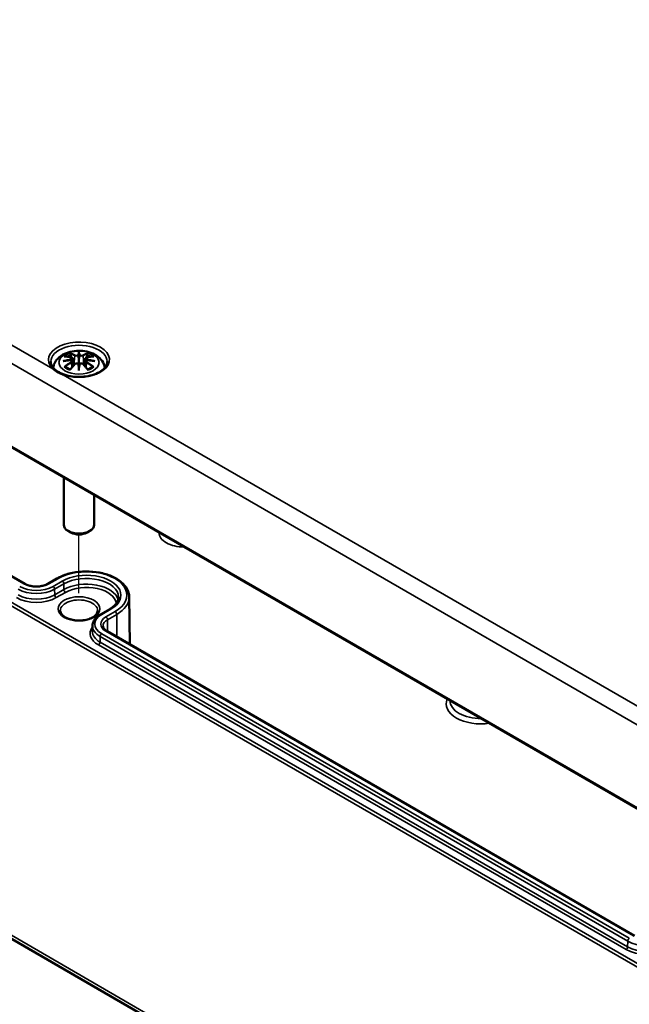
# Model space of a CAD drawing. Units: millimetres. Extents: x 0 to 594, y 0 to 420.
# Drawn here: x 289 to 316, y 34 to 77 of the extents above; entities that cross this region are included whole.
import ezdxf

# ---------------------------------------------------------------- set-up
doc = ezdxf.new("R2010")
doc.units = ezdxf.units.MM
for name, color, linetype, lineweight in [('Positionsveränderungspfad (ISO)', 7, 'Continuous', 25), ('Sichtbar (ISO)', 7, 'Continuous', 50), ('Sichtbar schmal (ISO)', 7, 'Continuous', 35)]:
    doc.layers.add(name, color=color, linetype=linetype, lineweight=lineweight)

msp = doc.modelspace()

# ---------------------------------------------------------------- linework, layer by layer
at = {"layer": 'Positionsveränderungspfad (ISO)'}
msp.add_line((291.781, 51.913), (291.781, 54.472), dxfattribs=at)
at = {"layer": 'Sichtbar (ISO)'}
for p, q in [((263.4, 72.964), (317.611, 41.665)), ((289.424, 52.315), (266.372, 65.624)), ((291.781, 62.391), (291.781, 62.151)), ((291.494, 62.166), (291.53, 61.838)), ((291.494, 62.051), (291.519, 61.825)), ((292.067, 62.166), (292.032, 61.838)), ((292.067, 62.051), (292.043, 61.825)), ((291.781, 61.733), (291.781, 61.776)), ((291.114, 56.963), (291.114, 54.897)), ((292.447, 56.194), (292.447, 54.897)), ((291.427, 54.557), (291.309, 54.625)), ((292.134, 54.557), (292.252, 54.625)), ((290.814, 52.546), (290.413, 52.315)), ((293.974, 51.747), (293.996, 49.675)), ((292.723, 50.981), (293.124, 51.213)), ((264.121, 51.069), (317.255, 20.392)), ((292.372, 50.479), (292.369, 50.233)), ((316.058, 36.938), (293.007, 50.246)), ((307.991, 47.219), (307.991, 47.212))]:
    msp.add_line(p, q, dxfattribs=at)
for centre, major_axis, ratio, start_param, end_param in [((291.396, 62.278), (0.007, -0.456), 0.166237, 1.145796, 1.219537), ((291.725, 62.468), (-0.086, 0.412), 0.036814, 2.026405, 2.439082), ((291.837, 62.468), (-0.086, -0.412), 0.036814, 0.70251, 1.115188), ((292.166, 62.278), (0.007, 0.456), 0.166237, 1.922055, 1.995797), ((291.725, 62.023), (0.087, -0.403), 0.006801, 0.908218, 1.320895), ((291.837, 62.023), (0.087, 0.403), 0.006801, 1.820698, 2.233375), ((291.781, 54.897), (0.667, 0), 0.57735, 3.141593, 6.283185), ((291.781, 54.761), (0.5, 0), 0.57735, 3.926991, 5.497787)]:
    msp.add_ellipse(centre, major_axis=major_axis, ratio=ratio, start_param=start_param, end_param=end_param, dxfattribs=at)
for points, knots in [([(290.655, 61.761), (290.662, 61.806), (290.673, 61.851), (290.716, 61.971), (290.758, 62.04), (290.865, 62.175), (290.934, 62.235), (291.102, 62.348), (291.204, 62.395), (291.427, 62.466), (291.549, 62.488), (291.793, 62.504), (291.916, 62.499), (292.156, 62.46), (292.273, 62.428), (292.494, 62.329), (292.598, 62.264), (292.762, 62.103), (292.827, 62.014), (292.886, 61.861), (292.899, 61.812), (292.907, 61.761)], [4.012837, 4.012837, 4.012837, 4.012837, 4.133136, 4.133136, 4.357122, 4.357122, 4.636026, 4.636026, 4.993797, 4.993797, 5.383142, 5.383142, 5.767473, 5.767473, 6.153925, 6.153925, 6.539044, 6.539044, 6.848534, 6.848534, 6.982737, 6.982737, 6.982737, 6.982737]), ([(291.399, 62.37), (291.398, 62.371), (291.398, 62.372), (291.395, 62.377), (291.393, 62.381), (291.388, 62.39), (291.387, 62.394), (291.385, 62.397), (291.385, 62.397), (291.385, 62.397)], [0.05525613, 0.05525613, 0.05525613, 0.05525613, 0.05672679, 0.05672679, 0.06404295, 0.06404295, 0.07427675, 0.07427675, 0.07452176, 0.07452176, 0.07452176, 0.07452176]), ([(291.781, 62.444), (291.781, 62.443), (291.781, 62.443), (291.781, 62.43), (291.781, 62.413), (291.781, 62.399), (291.781, 62.397), (291.781, 62.393), (291.781, 62.392), (291.781, 62.391)], [-0.02418649, -0.02418649, -0.02418649, -0.02418649, -0.02384234, -0.02384234, -0.00425843, -0.00425843, -0.00098565, -0.00098565, 0, 0, 0, 0]), ([(292.176, 62.397), (292.176, 62.397), (292.176, 62.397), (292.175, 62.394), (292.173, 62.39), (292.168, 62.38), (292.166, 62.375), (292.163, 62.371), (292.163, 62.371), (292.163, 62.37)], [-0.0002133, -0.0002133, -0.0002133, -0.0002133, 0, 0, 0.00914203, 0.00914203, 0.01622314, 0.01622314, 0.01656702, 0.01656702, 0.01656702, 0.01656702]), ([(293.013, 62.024), (293.012, 61.948), (292.986, 61.87), (292.885, 61.728), (292.819, 61.665), (292.653, 61.554), (292.555, 61.506), (292.337, 61.428), (292.216, 61.399), (291.962, 61.362), (291.829, 61.355), (291.566, 61.365), (291.436, 61.382), (291.192, 61.437), (291.079, 61.476), (290.882, 61.569), (290.798, 61.623), (290.665, 61.741), (290.617, 61.803), (290.561, 61.919), (290.549, 61.972), (290.548, 62.024)], [2.362365, 2.362365, 2.362365, 2.362365, 2.74682, 2.74682, 3.06825, 3.06825, 3.374661, 3.374661, 3.682466, 3.682466, 3.99244, 3.99244, 4.302953, 4.302953, 4.612158, 4.612158, 4.918903, 4.918903, 5.22758, 5.22758, 5.491616, 5.491616, 5.491616, 5.491616]), ([(291.088, 62.044), (291.089, 62.044), (291.09, 62.044), (291.115, 62.051), (291.137, 62.056), (291.157, 62.059)], [-0.02418649, -0.02418649, -0.02418649, -0.02418649, -0.02384234, -0.02384234, -0.01301311, -0.01301311, -0.01301311, -0.01301311]), ([(291.137, 62.254), (291.137, 62.254), (291.137, 62.254), (291.144, 62.255), (291.15, 62.256), (291.156, 62.255)], [-0.000213151, -0.000213151, -0.000213151, -0.000213151, 0, 0, 0.006020995, 0.006020995, 0.006020995, 0.006020995]), ([(291.156, 62.255), (291.175, 62.254), (291.194, 62.252), (291.232, 62.249), (291.251, 62.246), (291.289, 62.241), (291.309, 62.238), (291.348, 62.231), (291.367, 62.227), (291.406, 62.219), (291.426, 62.215), (291.446, 62.21)], [2.7936645, 2.7936645, 2.7936645, 2.7936645, 2.8281249, 2.8281249, 2.8625854, 2.8625854, 2.8970458, 2.8970458, 2.9315063, 2.9315063, 2.9659667, 2.9659667, 2.9659667, 2.9659667]), ([(291.464, 62.092), (291.443, 62.091), (291.423, 62.09), (291.381, 62.087), (291.361, 62.085), (291.319, 62.081), (291.299, 62.079), (291.258, 62.074), (291.238, 62.071), (291.197, 62.065), (291.177, 62.062), (291.157, 62.059)], [3.2877884, 3.2877884, 3.2877884, 3.2877884, 3.3174381, 3.3174381, 3.3470878, 3.3470878, 3.3767375, 3.3767375, 3.4063873, 3.4063873, 3.436037, 3.436037, 3.436037, 3.436037]), ([(291.399, 62.37), (291.399, 62.37), (291.4, 62.369), (291.405, 62.361), (291.409, 62.353), (291.415, 62.338), (291.417, 62.331), (291.418, 62.324)], [0.03721232, 0.03721232, 0.03721232, 0.03721232, 0.03823639, 0.03823639, 0.04585762, 0.04585762, 0.05210577, 0.05210577, 0.05210577, 0.05210577]), ([(291.446, 62.21), (291.451, 62.209), (291.455, 62.207), (291.464, 62.204), (291.469, 62.202), (291.476, 62.196), (291.48, 62.194), (291.486, 62.187), (291.489, 62.183), (291.493, 62.175), (291.494, 62.17), (291.494, 62.166)], [0.16533437, 0.16533437, 0.16533437, 0.16533437, 0.16998691, 0.16998691, 0.17463945, 0.17463945, 0.17929198, 0.17929198, 0.18394452, 0.18394452, 0.18859706, 0.18859706, 0.18859706, 0.18859706]), ([(291.459, 62.144), (291.459, 62.144), (291.459, 62.144), (291.46, 62.143), (291.461, 62.142), (291.463, 62.139), (291.464, 62.138), (291.466, 62.134), (291.467, 62.132), (291.468, 62.128), (291.469, 62.127), (291.469, 62.125)], [-0.000040907, -0.000040907, -0.000040907, -0.000040907, 0, 0, 0.001869145, 0.001869145, 0.003698934, 0.003698934, 0.005642102, 0.005642102, 0.007486638, 0.007486638, 0.007486638, 0.007486638]), ([(291.466, 62.092), (291.466, 62.092), (291.465, 62.092), (291.464, 62.092), (291.463, 62.092), (291.461, 62.091), (291.46, 62.09), (291.459, 62.089), (291.459, 62.089), (291.459, 62.089)], [0.002623384, 0.002623384, 0.002623384, 0.002623384, 0.003776606, 0.003776606, 0.005601033, 0.005601033, 0.007464701, 0.007464701, 0.007505488, 0.007505488, 0.007505488, 0.007505488]), ([(291.466, 62.092), (291.469, 62.09), (291.472, 62.088), (291.477, 62.084), (291.48, 62.081), (291.484, 62.076), (291.486, 62.073), (291.49, 62.068), (291.491, 62.064), (291.493, 62.058), (291.494, 62.055), (291.494, 62.051)], [0.1225087, 0.1225087, 0.1225087, 0.1225087, 0.12578722, 0.12578722, 0.12906573, 0.12906573, 0.13234425, 0.13234425, 0.13562276, 0.13562276, 0.13890128, 0.13890128, 0.13890128, 0.13890128]), ([(291.469, 62.125), (291.469, 62.125), (291.469, 62.124), (291.469, 62.124), (291.469, 62.123), (291.469, 62.122)], [0.012532802, 0.012532802, 0.012532802, 0.012532802, 0.012775146, 0.012775146, 0.014086245, 0.014086245, 0.014086245, 0.014086245]), ([(291.749, 62.286), (291.748, 62.288), (291.748, 62.29), (291.746, 62.293), (291.744, 62.295), (291.741, 62.298), (291.74, 62.299), (291.736, 62.301), (291.735, 62.302), (291.733, 62.302), (291.733, 62.302), (291.733, 62.302)], [0, 0, 0, 0, 0.001839132, 0.001839132, 0.003776606, 0.003776606, 0.005601033, 0.005601033, 0.007464701, 0.007464701, 0.007505488, 0.007505488, 0.007505488, 0.007505488]), ([(291.781, 62.151), (291.781, 62.114), (291.781, 62.078), (291.781, 61.961), (291.781, 61.864), (291.781, 61.776)], [-16.8919072, -16.8919072, -16.8919072, -16.8919072, -16.8584313, -16.8584313, -16.7730823, -16.7730823, -16.7730823, -16.7730823]), ([(291.813, 62.286), (291.813, 62.286), (291.813, 62.286), (291.813, 62.285), (291.813, 62.284), (291.812, 62.284)], [0.012532802, 0.012532802, 0.012532802, 0.012532802, 0.012775146, 0.012775146, 0.014086245, 0.014086245, 0.014086245, 0.014086245]), ([(291.829, 62.302), (291.829, 62.302), (291.829, 62.302), (291.827, 62.302), (291.825, 62.301), (291.822, 62.299), (291.82, 62.298), (291.817, 62.295), (291.816, 62.293), (291.814, 62.29), (291.813, 62.288), (291.813, 62.286)], [-0.000040907, -0.000040907, -0.000040907, -0.000040907, 0, 0, 0.001869145, 0.001869145, 0.003698934, 0.003698934, 0.005642101, 0.005642101, 0.007486638, 0.007486638, 0.007486638, 0.007486638]), ([(292.067, 62.166), (292.068, 62.17), (292.069, 62.175), (292.073, 62.183), (292.075, 62.187), (292.082, 62.194), (292.085, 62.196), (292.093, 62.202), (292.097, 62.204), (292.106, 62.207), (292.111, 62.209), (292.116, 62.21)], [0.14207168, 0.14207168, 0.14207168, 0.14207168, 0.14672422, 0.14672422, 0.15137675, 0.15137675, 0.15602929, 0.15602929, 0.16068183, 0.16068183, 0.16533437, 0.16533437, 0.16533437, 0.16533437]), ([(292.067, 62.051), (292.067, 62.055), (292.068, 62.058), (292.07, 62.064), (292.072, 62.068), (292.075, 62.073), (292.077, 62.076), (292.082, 62.081), (292.084, 62.084), (292.089, 62.088), (292.092, 62.09), (292.095, 62.092)], [0.35710183, 0.35710183, 0.35710183, 0.35710183, 0.36038035, 0.36038035, 0.36365886, 0.36365886, 0.36693738, 0.36693738, 0.37021589, 0.37021589, 0.37349441, 0.37349441, 0.37349441, 0.37349441]), ([(292.092, 62.125), (292.093, 62.127), (292.093, 62.128), (292.095, 62.132), (292.096, 62.134), (292.098, 62.138), (292.099, 62.139), (292.101, 62.142), (292.102, 62.143), (292.103, 62.144), (292.103, 62.144), (292.103, 62.144)], [0, 0, 0, 0, 0.001839132, 0.001839132, 0.003776606, 0.003776606, 0.005601033, 0.005601033, 0.007464701, 0.007464701, 0.007505488, 0.007505488, 0.007505488, 0.007505488]), ([(292.103, 62.089), (292.103, 62.089), (292.103, 62.089), (292.102, 62.09), (292.101, 62.091), (292.099, 62.092), (292.098, 62.092), (292.096, 62.092), (292.096, 62.092), (292.095, 62.092)], [-0.000040907, -0.000040907, -0.000040907, -0.000040907, 0, 0, 0.001869145, 0.001869145, 0.003698934, 0.003698934, 0.004855544, 0.004855544, 0.004855544, 0.004855544]), ([(292.405, 62.059), (292.385, 62.062), (292.364, 62.065), (292.324, 62.071), (292.303, 62.074), (292.263, 62.079), (292.242, 62.081), (292.201, 62.085), (292.18, 62.087), (292.139, 62.09), (292.118, 62.091), (292.097, 62.092)], [2.8471483, 2.8471483, 2.8471483, 2.8471483, 2.876798, 2.876798, 2.9064478, 2.9064478, 2.9360975, 2.9360975, 2.9657472, 2.9657472, 2.9953969, 2.9953969, 2.9953969, 2.9953969]), ([(292.116, 62.21), (292.135, 62.215), (292.155, 62.219), (292.194, 62.227), (292.214, 62.231), (292.253, 62.238), (292.272, 62.241), (292.311, 62.246), (292.33, 62.249), (292.368, 62.252), (292.386, 62.254), (292.405, 62.255)], [3.3172186, 3.3172186, 3.3172186, 3.3172186, 3.351679, 3.351679, 3.3861395, 3.3861395, 3.4205999, 3.4205999, 3.4550604, 3.4550604, 3.4895209, 3.4895209, 3.4895209, 3.4895209]), ([(292.143, 62.324), (292.144, 62.331), (292.147, 62.338), (292.152, 62.353), (292.157, 62.361), (292.161, 62.369), (292.162, 62.37), (292.163, 62.37)], [0.0701982, 0.0701982, 0.0701982, 0.0701982, 0.07644635, 0.07644635, 0.08406758, 0.08406758, 0.08509165, 0.08509165, 0.08509165, 0.08509165]), ([(292.405, 62.255), (292.411, 62.256), (292.418, 62.255), (292.424, 62.254), (292.424, 62.254), (292.425, 62.254)], [0.067360952, 0.067360952, 0.067360952, 0.067360952, 0.074277719, 0.074277719, 0.074522912, 0.074522912, 0.074522912, 0.074522912]), ([(292.405, 62.059), (292.424, 62.056), (292.447, 62.051), (292.472, 62.044), (292.473, 62.044), (292.473, 62.044)], [-0.02286208, -0.02286208, -0.02286208, -0.02286208, 0, 0, 0.00072655, 0.00072655, 0.00072655, 0.00072655]), ([(291.09, 61.451), (291.088, 61.453), (291.085, 61.454), (291.043, 61.471), (291.005, 61.488), (290.944, 61.517), (290.919, 61.53), (290.879, 61.551), (290.863, 61.56), (290.831, 61.579), (290.815, 61.588), (290.778, 61.612), (290.756, 61.626), (290.704, 61.662), (290.675, 61.684), (290.645, 61.708), (290.643, 61.709), (290.641, 61.711)], [-0.1883871, -0.1883871, -0.1883871, -0.1883871, -0.1853668, -0.1853668, -0.142193, -0.142193, -0.1130001, -0.1130001, -0.0926834, -0.0926834, -0.0723667, -0.0723667, -0.0431739, -0.0431739, 0, 0, 0.0030203, 0.0030203, 0.0030203, 0.0030203]), ([(291.184, 61.805), (291.183, 61.805), (291.182, 61.805), (291.177, 61.805), (291.171, 61.805), (291.156, 61.803), (291.147, 61.801), (291.137, 61.797), (291.137, 61.797), (291.137, 61.797)], [0.05525664, 0.05525664, 0.05525664, 0.05525664, 0.05672921, 0.05672921, 0.06404696, 0.06404696, 0.07427772, 0.07427772, 0.07452291, 0.07452291, 0.07452291, 0.07452291]), ([(291.184, 61.805), (291.185, 61.805), (291.185, 61.805), (291.193, 61.805), (291.2, 61.803), (291.207, 61.799), (291.209, 61.797), (291.211, 61.796)], [0.03721232, 0.03721232, 0.03721232, 0.03721232, 0.03823639, 0.03823639, 0.04585762, 0.04585762, 0.04849699, 0.04849699, 0.04849699, 0.04849699]), ([(291.4, 61.685), (291.387, 61.69), (291.375, 61.695), (291.347, 61.708), (291.332, 61.715), (291.304, 61.73), (291.291, 61.737), (291.265, 61.753), (291.253, 61.762), (291.231, 61.779), (291.22, 61.787), (291.211, 61.796)], [2.9435007, 2.9435007, 2.9435007, 2.9435007, 3.0117279, 3.0117279, 3.0980618, 3.0980618, 3.1843956, 3.1843956, 3.2707294, 3.2707294, 3.3570633, 3.3570633, 3.3570633, 3.3570633]), ([(291.385, 61.654), (291.385, 61.654), (291.385, 61.654), (291.387, 61.662), (291.388, 61.669), (291.392, 61.675), (291.392, 61.676), (291.393, 61.677)], [-0.0002133, -0.0002133, -0.0002133, -0.0002133, 0, 0, 0.00914203, 0.00914203, 0.0112954, 0.0112954, 0.0112954, 0.0112954]), ([(291.393, 61.677), (291.406, 61.694), (291.42, 61.71), (291.447, 61.743), (291.461, 61.759), (291.488, 61.791), (291.502, 61.807), (291.529, 61.838), (291.543, 61.853), (291.571, 61.882), (291.585, 61.897), (291.598, 61.911)], [2.8000643, 2.8000643, 2.8000643, 2.8000643, 2.8332448, 2.8332448, 2.8664253, 2.8664253, 2.8996057, 2.8996057, 2.9327862, 2.9327862, 2.9659667, 2.9659667, 2.9659667, 2.9659667]), ([(291.598, 61.911), (291.605, 61.919), (291.613, 61.925), (291.631, 61.935), (291.641, 61.939), (291.662, 61.944), (291.673, 61.945), (291.695, 61.946), (291.706, 61.945), (291.727, 61.94), (291.736, 61.936), (291.745, 61.931)], [0.16533437, 0.16533437, 0.16533437, 0.16533437, 0.17389707, 0.17389707, 0.18245978, 0.18245978, 0.19102249, 0.19102249, 0.19958519, 0.19958519, 0.2081479, 0.2081479, 0.2081479, 0.2081479]), ([(291.733, 61.93), (291.733, 61.93), (291.733, 61.93), (291.735, 61.931), (291.736, 61.932), (291.74, 61.932), (291.741, 61.932), (291.744, 61.931), (291.746, 61.931), (291.748, 61.929), (291.748, 61.928), (291.749, 61.926)], [-0.000040907, -0.000040907, -0.000040907, -0.000040907, 0, 0, 0.001869145, 0.001869145, 0.003698934, 0.003698934, 0.005642101, 0.005642101, 0.007486638, 0.007486638, 0.007486638, 0.007486638]), ([(291.749, 61.926), (291.749, 61.926), (291.749, 61.926), (291.749, 61.925), (291.749, 61.925), (291.749, 61.924)], [0.012532802, 0.012532802, 0.012532802, 0.012532802, 0.012775146, 0.012775146, 0.014086245, 0.014086245, 0.014086245, 0.014086245]), ([(291.781, 61.644), (291.781, 61.645), (291.781, 61.645), (291.781, 61.683), (291.781, 61.712), (291.781, 61.728), (291.781, 61.73), (291.781, 61.732), (291.781, 61.733), (291.781, 61.733)], [-0.02418649, -0.02418649, -0.02418649, -0.02418649, -0.02384234, -0.02384234, -0.00425843, -0.00425843, -0.00098565, -0.00098565, 0, 0, 0, 0]), ([(291.813, 61.926), (291.813, 61.928), (291.814, 61.929), (291.816, 61.931), (291.817, 61.931), (291.82, 61.932), (291.822, 61.932), (291.825, 61.932), (291.827, 61.931), (291.829, 61.93), (291.829, 61.93), (291.829, 61.93)], [0, 0, 0, 0, 0.001839132, 0.001839132, 0.003776606, 0.003776606, 0.005601033, 0.005601033, 0.007464701, 0.007464701, 0.007505488, 0.007505488, 0.007505488, 0.007505488]), ([(291.816, 61.931), (291.825, 61.936), (291.835, 61.94), (291.856, 61.945), (291.866, 61.946), (291.888, 61.945), (291.899, 61.944), (291.92, 61.939), (291.93, 61.935), (291.948, 61.925), (291.956, 61.919), (291.963, 61.911)], [0.12252084, 0.12252084, 0.12252084, 0.12252084, 0.13108355, 0.13108355, 0.13964625, 0.13964625, 0.14820896, 0.14820896, 0.15677166, 0.15677166, 0.16533437, 0.16533437, 0.16533437, 0.16533437]), ([(291.963, 61.911), (291.977, 61.897), (291.991, 61.882), (292.018, 61.853), (292.032, 61.838), (292.06, 61.807), (292.073, 61.791), (292.101, 61.759), (292.114, 61.743), (292.141, 61.71), (292.155, 61.694), (292.169, 61.677)], [3.3172186, 3.3172186, 3.3172186, 3.3172186, 3.3503991, 3.3503991, 3.3835796, 3.3835796, 3.4167601, 3.4167601, 3.4499405, 3.4499405, 3.483121, 3.483121, 3.483121, 3.483121]), ([(292.351, 61.796), (292.341, 61.787), (292.331, 61.779), (292.308, 61.762), (292.296, 61.753), (292.271, 61.737), (292.257, 61.73), (292.229, 61.715), (292.214, 61.708), (292.187, 61.695), (292.174, 61.69), (292.162, 61.685)], [1.3553257, 1.3553257, 1.3553257, 1.3553257, 1.4416595, 1.4416595, 1.5279934, 1.5279934, 1.6143272, 1.6143272, 1.7006611, 1.7006611, 1.7688882, 1.7688882, 1.7688882, 1.7688882]), ([(292.169, 61.677), (292.169, 61.676), (292.17, 61.675), (292.173, 61.669), (292.175, 61.662), (292.176, 61.654), (292.176, 61.654), (292.176, 61.654)], [0.06130162, 0.06130162, 0.06130162, 0.06130162, 0.06404295, 0.06404295, 0.07427675, 0.07427675, 0.07452176, 0.07452176, 0.07452176, 0.07452176]), ([(292.351, 61.796), (292.353, 61.797), (292.354, 61.799), (292.361, 61.803), (292.369, 61.805), (292.376, 61.805), (292.377, 61.805), (292.378, 61.805)], [0.07380845, 0.07380845, 0.07380845, 0.07380845, 0.07644635, 0.07644635, 0.08406758, 0.08406758, 0.08509165, 0.08509165, 0.08509165, 0.08509165]), ([(292.425, 61.797), (292.424, 61.797), (292.424, 61.797), (292.414, 61.801), (292.405, 61.803), (292.389, 61.805), (292.383, 61.805), (292.378, 61.805), (292.378, 61.805), (292.378, 61.805)], [-0.00021315, -0.00021315, -0.00021315, -0.00021315, 0, 0, 0.00914199, 0.00914199, 0.01622287, 0.01622287, 0.01656716, 0.01656716, 0.01656716, 0.01656716]), ([(293.974, 51.747), (293.973, 51.862), (293.942, 51.977), (293.826, 52.197), (293.737, 52.301), (293.509, 52.493), (293.366, 52.578), (293.041, 52.718), (292.86, 52.772), (292.48, 52.842), (292.281, 52.86), (291.883, 52.856), (291.686, 52.835), (291.31, 52.758), (291.132, 52.701), (290.918, 52.603), (290.865, 52.576), (290.814, 52.546)], [0.791569, 0.791569, 0.791569, 0.791569, 1.08139, 1.08139, 1.389037, 1.389037, 1.715569, 1.715569, 2.044565, 2.044565, 2.372068, 2.372068, 2.698941, 2.698941, 3.02657, 3.02657, 3.141593, 3.141593, 3.141593, 3.141593]), ([(290.413, 52.315), (290.367, 52.288), (290.312, 52.265), (290.191, 52.227), (290.123, 52.213), (289.983, 52.198), (289.911, 52.196), (289.768, 52.205), (289.698, 52.216), (289.569, 52.249), (289.509, 52.271), (289.446, 52.302), (289.435, 52.309), (289.424, 52.315)], [0, 0, 0, 0, 0.29509, 0.29509, 0.59443, 0.59443, 0.89719, 0.89719, 1.200369, 1.200369, 1.500812, 1.500812, 1.570796, 1.570796, 1.570796, 1.570796]), ([(293.124, 51.213), (293.175, 51.242), (293.222, 51.274), (293.306, 51.34), (293.342, 51.375), (293.405, 51.446), (293.431, 51.482), (293.473, 51.554), (293.488, 51.591), (293.509, 51.663), (293.514, 51.699), (293.514, 51.736)], [0, 0, 0, 0, 0.1558455, 0.1558455, 0.3116909, 0.3116909, 0.4675364, 0.4675364, 0.6233818, 0.6233818, 0.7792273, 0.7792273, 0.7792273, 0.7792273]), ([(292.597, 51.139), (292.596, 51.088), (292.577, 51.035), (292.501, 50.941), (292.456, 50.901), (292.344, 50.832), (292.279, 50.802), (292.133, 50.753), (292.052, 50.735), (291.883, 50.713), (291.794, 50.71), (291.62, 50.719), (291.534, 50.731), (291.375, 50.769), (291.301, 50.794), (291.174, 50.856), (291.12, 50.891), (291.037, 50.966), (291.007, 51.005), (290.973, 51.075), (290.965, 51.107), (290.965, 51.139)], [5.503958, 5.503958, 5.503958, 5.503958, 5.934126, 5.934126, 6.247167, 6.247167, 6.546484, 6.546484, 6.848848, 6.848848, 7.154269, 7.154269, 7.460284, 7.460284, 7.764218, 7.764218, 8.064384, 8.064384, 8.366613, 8.366613, 8.633209, 8.633209, 8.633209, 8.633209]), ([(292.372, 50.479), (292.372, 50.519), (292.378, 50.559), (292.4, 50.636), (292.416, 50.674), (292.457, 50.746), (292.482, 50.78), (292.539, 50.844), (292.571, 50.874), (292.643, 50.931), (292.681, 50.957), (292.723, 50.981)], [2.3623654, 2.3623654, 2.3623654, 2.3623654, 2.5182108, 2.5182108, 2.6740563, 2.6740563, 2.8299017, 2.8299017, 2.9857472, 2.9857472, 3.1415927, 3.1415927, 3.1415927, 3.1415927]), ([(293.007, 50.246), (292.982, 50.261), (292.96, 50.275), (292.922, 50.306), (292.905, 50.322), (292.877, 50.354), (292.865, 50.369), (292.848, 50.4), (292.842, 50.415), (292.833, 50.444), (292.831, 50.459), (292.831, 50.473)], [1.5707963, 1.5707963, 1.5707963, 1.5707963, 1.7266418, 1.7266418, 1.8824872, 1.8824872, 2.0383327, 2.0383327, 2.1941782, 2.1941782, 2.3500236, 2.3500236, 2.3500236, 2.3500236])]:
    msp.add_open_spline(points, degree=3, knots=knots, dxfattribs=at)
for points, weights in [([(291.441, 62.211), (291.43, 62.265), (291.418, 62.324)], [1.01250885713, 1.00948357397, 1.00488362486]), ([(292.143, 62.324), (292.131, 62.265), (292.121, 62.211)], [1.00488362486, 1.00948357397, 1.01250885713])]:
    msp.add_rational_spline(points, weights, degree=2, dxfattribs=at)
for points in [[(291.749, 62.284), (291.749, 62.284), (291.749, 62.285), (291.749, 62.286)], [(292.092, 62.122), (292.092, 62.123), (292.092, 62.124), (292.092, 62.125)], [(291.812, 61.924), (291.813, 61.925), (291.813, 61.926), (291.813, 61.926)]]:
    msp.add_open_spline(points, degree=3, dxfattribs=at)
at = {"layer": 'Sichtbar schmal (ISO)'}
for p, q in [((263.406, 76.622), (317.618, 45.323)), ((290.641, 61.711), (264.22, 76.965)), ((317.591, 41.712), (263.379, 73.011)), ((263.379, 66.042), (317.591, 34.743)), ((317.661, 34.866), (263.45, 66.165)), ((266.322, 65.619), (289.374, 52.31)), ((291.452, 61.991), (291.465, 61.764)), ((291.597, 62.287), (291.562, 61.873)), ((291.965, 62.287), (292, 61.873)), ((292.11, 61.991), (292.097, 61.764)), ((317.511, 46.197), (291.09, 61.451)), ((290.463, 52.31), (290.864, 52.541)), ((291.048, 52.435), (290.647, 52.204)), ((290.718, 52.082), (291.118, 52.314)), ((290.719, 51.835), (290.718, 52.082)), ((291.12, 52.066), (290.719, 51.835)), ((291.12, 52.066), (291.118, 52.314)), ((290.79, 51.713), (291.191, 51.944)), ((317.162, 20.595), (264.028, 51.272)), ((292.773, 50.976), (293.174, 51.208)), ((293.357, 51.102), (292.957, 50.87)), ((293.027, 50.749), (293.428, 50.98)), ((293.436, 49.999), (293.428, 50.98)), ((293.027, 50.749), (293.031, 50.232)), ((292.701, 49.766), (292.702, 50.014)), ((292.702, 50.014), (315.754, 36.705)), ((315.825, 36.827), (292.773, 50.136)), ((292.957, 50.242), (316.008, 36.933)), ((292.63, 49.645), (315.682, 36.336)), ((315.752, 36.457), (292.701, 49.766)), ((315.752, 36.457), (315.754, 36.705))]:
    msp.add_line(p, q, dxfattribs=at)
for centre, major_axis, ratio, start_param, end_param in [((291.781, 62.109), (1.332, 0), 0.57735, 4.167716, 9.969451), ((291.781, 62.028), (-1.232, 0), 0.57735, 3.135422, 6.289356), ((291.781, 62.025), (0.756, 0), 0.57735, 2.121805, 2.590584), ((291.675, 60.334), (-0.658, 2.06), 0.518745, 5.783918, 5.964528), ((292.072, 60.395), (-0.201, 2.137), 0.170279, 0.272528, 0.45164), ((292.086, 60.396), (-0.199, 2.12), 0.170279, 0.329778, 0.454842), ((291.489, 60.395), (0.201, 2.137), 0.170279, 5.831545, 6.010657), ((291.475, 60.396), (0.199, 2.12), 0.170279, 5.828343, 5.953407), ((291.886, 60.334), (0.658, 2.06), 0.518745, 0.318658, 0.499267), ((291.781, 62.025), (0.756, 0), 0.57735, 0.551009, 1.019788), ((291.806, 60.241), (-2.104, -0.425), 0.901293, 4.695669, 4.874781), ((291.806, 60.578), (2.131, -0.258), 0.700782, 1.818792, 1.997904), ((291.855, 60.438), (1.484, -1.573), 0.614647, 2.385072, 2.565681), ((291.855, 60.316), (-1.235, -1.776), 0.715286, 4.14995, 4.330559), ((291.864, 60.309), (1.225, 1.762), 0.715286, 1.008357, 1.168965), ((291.807, 60.235), (2.088, 0.422), 0.901293, 1.550875, 1.659536), ((291.781, 61.998), (0.67, 0), 0.57735, 2.141715, 2.451267), ((291.662, 60.33), (-0.653, 2.044), 0.518745, 5.783918, 5.944526), ((291.442, 62.194), (0.0039, 0.0162), 0.57364, 0, 0.662201), ((291.442, 61.997), (0.0086, -0.0143), 0.372653, 0.880106, 2.390953), ((291.61, 62.291), (-0.008, -0.0146), 0.750571, 3.869581, 5.380428), ((291.951, 62.291), (0.008, -0.0146), 0.750571, 0.902757, 2.413604), ((291.899, 60.33), (0.653, 2.044), 0.518745, 0.338659, 0.499267), ((291.754, 60.235), (2.088, -0.422), 0.901293, 1.482056, 1.590718), ((291.755, 60.241), (-2.104, 0.425), 0.901293, 4.549997, 4.729109), ((291.755, 60.578), (2.131, 0.258), 0.700782, 1.143689, 1.322801), ((292.119, 61.997), (-0.0086, -0.0143), 0.372653, 3.892233, 5.403079), ((291.697, 60.309), (1.225, -1.762), 0.715286, 1.972628, 2.133236), ((292.119, 62.194), (-0.0039, 0.0162), 0.57364, 5.620985, 6.283185), ((291.706, 60.438), (1.484, 1.573), 0.614647, 0.575911, 0.75652), ((291.706, 60.316), (-1.235, 1.776), 0.715286, 5.094219, 5.274828), ((291.781, 61.998), (0.67, 0), 0.57735, 0.690325, 0.999878), ((291.781, 62.025), (-0.756, 0), 0.57735, 0.551009, 1.019788), ((291.675, 60.42), (0.958, 1.939), 0.418106, 0.921025, 1.101634), ((291.61, 61.9), (-0.012, 0.0116), 0.549585, 5.296472, 6.283185), ((292.072, 60.424), (0.411, -2.107), 0.030233, 3.909943, 4.089055), ((292.086, 60.427), (-0.408, 2.09), 0.030233, 0.765148, 0.890212), ((291.489, 60.424), (0.411, 2.107), 0.030233, 5.335723, 5.514835), ((291.475, 60.427), (-0.408, -2.09), 0.030233, 2.251381, 2.376444), ((291.951, 61.9), (0.012, 0.0116), 0.549585, 0, 0.986713), ((291.886, 60.42), (0.958, -1.939), 0.418106, 2.039958, 2.220567), ((291.781, 62.025), (-0.756, 0), 0.57735, 2.121805, 2.590584), ((296.377, 54.557), (-1.099, 0), 0.57735, 6.278729, 7.858438), ((290.864, 52.46), (-0.05, 0.0866), 0.57735, 5.497787, 6.283185), ((292.111, 51.822), (1.763, 0), 0.57735, 5.497787, 8.63938), ((292.111, 51.822), (1.503, 0), 0.57735, 5.497787, 8.63938), ((292.111, 51.741), (1.403, 0), 0.57735, 6.277014, 8.63938), ((289.919, 52.543), (1.13, 0), 0.57735, 3.926991, 5.497787), ((289.919, 52.624), (-1.03, 0), 0.57735, 0.785398, 2.356194), ((289.374, 52.228), (0.05, 0.0866), 0.57735, 0, 0.785398), ((289.919, 52.624), (0.77, 0), 0.57735, 3.926991, 5.497787), ((290.463, 52.228), (-0.05, 0.0866), 0.57735, 5.497787, 6.283185), ((290.647, 52.122), (0.05, -0.0866), 0.57735, 0.794125, 2.356194), ((291.048, 52.354), (0.05, -0.0866), 0.57735, 0.794125, 2.356194), ((292.111, 51.494), (1.401, 0), 0.57735, 0.152466, 2.356194), ((291.191, 52.026), (0.05, -0.0866), 0.57735, 3.935717, 5.497787), ((292.111, 51.413), (1.301, 0), 0.57735, 0.054197, 2.356194), ((289.919, 52.216), (1.232, 0), 0.57735, 3.926991, 5.497787), ((289.919, 52.297), (-1.132, 0), 0.57735, 0.785398, 2.356194), ((290.79, 51.795), (0.05, -0.0866), 0.57735, 3.935717, 5.497787), ((291.781, 51.142), (-0.816, 0), 0.57735, 3.135422, 6.289356), ((292.111, 51.741), (1.863, 0), 0.57735, 5.497787, 6.289356), ((293.174, 51.126), (-0.05, 0.0866), 0.57735, 5.497787, 6.283185), ((293.501, 50.556), (-1.03, 0), 0.57735, 5.497787, 7.068583), ((293.501, 50.556), (-0.77, 0), 0.57735, 5.497787, 7.068583), ((292.773, 50.895), (-0.05, 0.0866), 0.57735, 5.497787, 6.283185), ((292.957, 50.789), (-0.05, 0.0866), 0.57735, 3.935717, 5.497787), ((293.357, 51.02), (-0.05, 0.0866), 0.57735, 3.935717, 5.497787), ((293.501, 50.148), (-1.232, 0), 0.57735, 5.873195, 7.068583), ((293.501, 50.475), (-1.13, 0), 0.57735, 6.277014, 7.068583), ((293.501, 50.475), (-0.67, 0), 0.57735, 5.497787, 6.289356), ((293.501, 50.229), (-1.132, 0), 0.57735, 6.277014, 7.068583), ((292.773, 50.054), (-0.05, -0.0866), 0.57735, 3.926991, 5.48906), ((292.957, 50.16), (0.05, 0.0866), 0.57735, 0, 0.785398), ((292.63, 49.726), (-0.05, -0.0866), 0.57735, 0.785398, 2.347468), ((309.341, 47.072), (-1.516, 0), 0.57735, 6.033521, 8.103646), ((309.341, 47.207), (-1.349, 0), 0.57735, 6.277014, 7.869624), ((315.825, 36.745), (-0.05, -0.0866), 0.57735, 3.926991, 5.48906), ((316.553, 37.166), (1.13, 0), 0.57735, 3.926991, 5.497787), ((315.682, 36.417), (-0.05, -0.0866), 0.57735, 0.785398, 2.347468), ((316.553, 36.839), (1.232, 0), 0.57735, 3.926991, 5.497787), ((316.553, 36.92), (-1.132, 0), 0.57735, 0.785398, 2.356194)]:
    msp.add_ellipse(centre, major_axis=major_axis, ratio=ratio, start_param=start_param, end_param=end_param, dxfattribs=at)
for centre, major_axis in [((291.781, 61.986), (0.875, 0)), ((291.781, 51.223), (0.916, 0))]:
    msp.add_ellipse(centre, major_axis=major_axis, ratio=0.57735, dxfattribs=at)
for points, knots in [([(291.439, 62.208), (291.444, 62.207), (291.448, 62.205), (291.459, 62.201), (291.464, 62.198), (291.473, 62.188), (291.475, 62.182), (291.476, 62.167), (291.472, 62.158), (291.462, 62.148), (291.46, 62.146), (291.459, 62.144)], [0.16533437, 0.16533437, 0.16533437, 0.16533437, 0.17053611, 0.17053611, 0.1788589, 0.1788589, 0.18967853, 0.18967853, 0.20374404, 0.20374404, 0.2066302, 0.2066302, 0.2066302, 0.2066302]), ([(291.459, 62.089), (291.466, 62.084), (291.471, 62.077), (291.481, 62.051), (291.466, 62.026), (291.439, 62.01)], [0.12403853, 0.12403853, 0.12403853, 0.12403853, 0.13526757, 0.13526757, 0.16533437, 0.16533437, 0.16533437, 0.16533437]), ([(291.469, 62.122), (291.474, 62.125), (291.477, 62.129), (291.49, 62.142), (291.495, 62.153), (291.495, 62.164), (291.495, 62.165), (291.494, 62.166)], [-0.20860969, -0.20860969, -0.20860969, -0.20860969, -0.20374404, -0.20374404, -0.18967853, -0.18967853, -0.18859706, -0.18859706, -0.18859706, -0.18859706]), ([(291.597, 62.287), (291.62, 62.273), (291.663, 62.267), (291.719, 62.274), (291.736, 62.278), (291.749, 62.284)], [-0.16533437, -0.16533437, -0.16533437, -0.16533437, -0.13526757, -0.13526757, -0.12205905, -0.12205905, -0.12205905, -0.12205905]), ([(291.733, 62.302), (291.722, 62.299), (291.711, 62.296), (291.665, 62.29), (291.629, 62.295), (291.609, 62.306)], [0.12403853, 0.12403853, 0.12403853, 0.12403853, 0.13526757, 0.13526757, 0.16533437, 0.16533437, 0.16533437, 0.16533437]), ([(291.812, 62.284), (291.82, 62.281), (291.828, 62.278), (291.855, 62.271), (291.876, 62.269), (291.912, 62.271), (291.929, 62.273), (291.951, 62.28), (291.958, 62.283), (291.965, 62.287)], [-0.37394406, -0.37394406, -0.37394406, -0.37394406, -0.36682602, -0.36682602, -0.35162378, -0.35162378, -0.33872837, -0.33872837, -0.33066874, -0.33066874, -0.33066874, -0.33066874]), ([(291.952, 62.306), (291.947, 62.303), (291.941, 62.301), (291.922, 62.295), (291.908, 62.293), (291.877, 62.293), (291.859, 62.294), (291.838, 62.299), (291.834, 62.301), (291.829, 62.302)], [0.33066874, 0.33066874, 0.33066874, 0.33066874, 0.33872837, 0.33872837, 0.35162378, 0.35162378, 0.36682602, 0.36682602, 0.37196457, 0.37196457, 0.37196457, 0.37196457]), ([(292.067, 62.165), (292.067, 62.161), (292.067, 62.156), (292.073, 62.141), (292.081, 62.131), (292.092, 62.122)], [-0.14207168, -0.14207168, -0.14207168, -0.14207168, -0.13526757, -0.13526757, -0.12205905, -0.12205905, -0.12205905, -0.12205905]), ([(292.067, 62.051), (292.067, 62.047), (292.067, 62.042), (292.07, 62.027), (292.077, 62.017), (292.094, 62.001), (292.101, 61.995), (292.11, 61.991)], [-0.35710183, -0.35710183, -0.35710183, -0.35710183, -0.35162378, -0.35162378, -0.33872837, -0.33872837, -0.33066874, -0.33066874, -0.33066874, -0.33066874]), ([(292.103, 62.144), (292.095, 62.151), (292.09, 62.158), (292.081, 62.184), (292.095, 62.201), (292.122, 62.208)], [0.12403853, 0.12403853, 0.12403853, 0.12403853, 0.13526757, 0.13526757, 0.16533437, 0.16533437, 0.16533437, 0.16533437]), ([(292.122, 62.01), (292.115, 62.014), (292.108, 62.019), (292.095, 62.033), (292.089, 62.042), (292.084, 62.062), (292.087, 62.072), (292.097, 62.084), (292.1, 62.086), (292.103, 62.089)], [0.33066874, 0.33066874, 0.33066874, 0.33066874, 0.33872837, 0.33872837, 0.35162378, 0.35162378, 0.36682602, 0.36682602, 0.37196457, 0.37196457, 0.37196457, 0.37196457]), ([(291.609, 61.912), (291.613, 61.915), (291.616, 61.919), (291.627, 61.926), (291.635, 61.931), (291.655, 61.938), (291.667, 61.94), (291.695, 61.942), (291.711, 61.939), (291.727, 61.933), (291.73, 61.932), (291.733, 61.93)], [0.16533437, 0.16533437, 0.16533437, 0.16533437, 0.17053611, 0.17053611, 0.1788589, 0.1788589, 0.18967853, 0.18967853, 0.20374404, 0.20374404, 0.2066302, 0.2066302, 0.2066302, 0.2066302]), ([(291.829, 61.93), (291.839, 61.935), (291.851, 61.939), (291.896, 61.944), (291.933, 61.932), (291.952, 61.912)], [0.12403853, 0.12403853, 0.12403853, 0.12403853, 0.13526757, 0.13526757, 0.16533437, 0.16533437, 0.16533437, 0.16533437])]:
    msp.add_open_spline(points, degree=3, knots=knots, dxfattribs=at)
msp.add_open_spline([(291.452, 61.991), (291.479, 62.006), (291.496, 62.03), (291.494, 62.051)], degree=3, dxfattribs=at)

doc.saveas('drawing.dxf')
